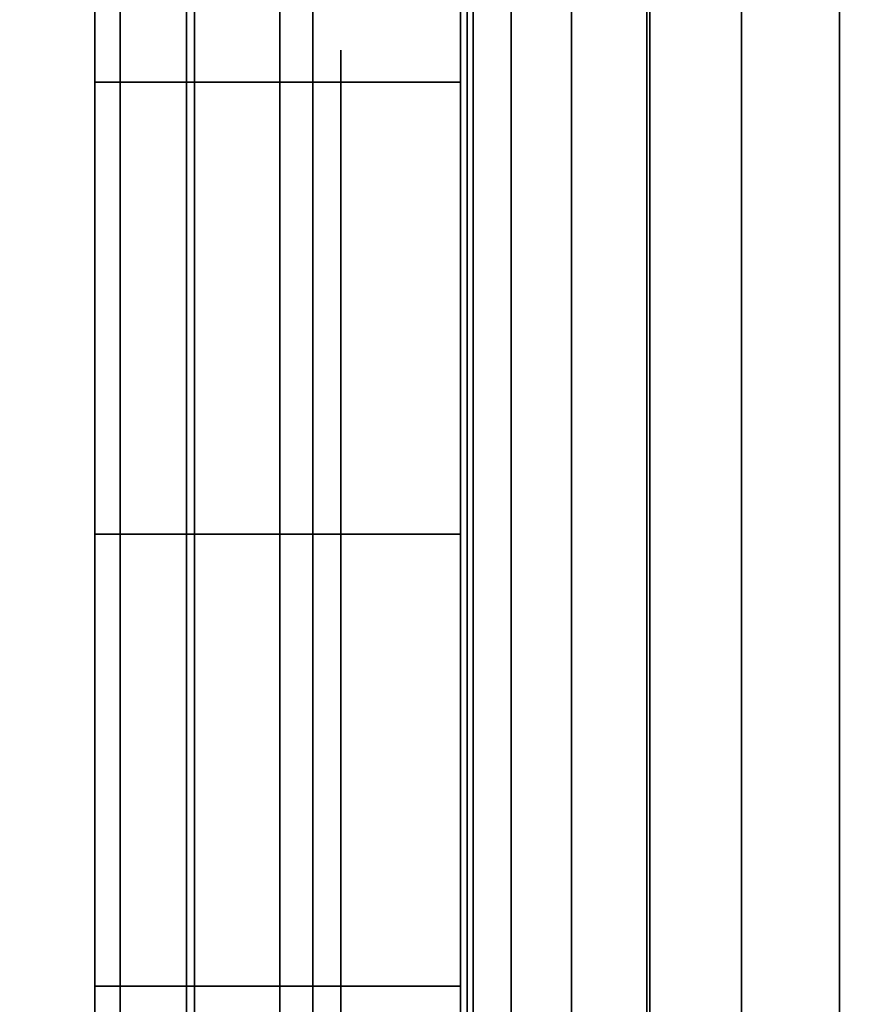
# Model space of a CAD drawing. Units: inches. Extents: x -0.2 to 48, y -20 to 0.
# Drawn here: x 15.8 to 16, y -16.8 to -16.6 of the extents above; entities that cross this region are included whole.
import ezdxf

# ---------------------------------------------------------------- set-up
doc = ezdxf.new("R2010")
doc.units = ezdxf.units.IN
doc.header["$MEASUREMENT"] = 0
for name, color, linetype in [('A-FURN-3-STOR-LWR-WD-BTTM-SRFC-HORZ', 255, 'Continuous'), ('A-FURN-3-STOR-LWR-WD-SDPNL-HOLE', 250, 'Continuous'), ('A-FURN-3-STOR-LWR-WD-SDPNL-SRFC-VERT', 255, 'Continuous'), ('A-FURN-3-STOR-LWR-WD-SHLF-HRDWR', 253, 'Continuous'), ('A-FURN-3-STOR-LWR-WD-SHLF-SRFC-HORZ', 255, 'Continuous'), ('A-FURN-3-STOR-LWR-WD-TOP-SRFC-HORZ', 255, 'Continuous')]:
    doc.layers.add(name, color=color, linetype=linetype)

msp = doc.modelspace()

# ---------------------------------------------------------------- linework, layer by layer
at = {"layer": 'A-FURN-3-STOR-LWR-WD-BTTM-SRFC-HORZ'}
for points in [[(0.789, -0.828, 5.527), (0.789, -19.804, 5.527), (47.211, -19.804, 5.527), (47.211, -0.828, 5.527)], [(0.809, -17.198, 2.777), (0.809, -0.848, 2.777), (47.191, -0.848, 2.777), (47.191, -17.198, 2.777)]]:
    msp.add_3dface(points, dxfattribs=at)
at = {"layer": 'A-FURN-3-STOR-LWR-WD-SDPNL-HOLE'}
for points, invisible_edges in [([(15.885, -16.63889, 12.67863), (15.885, -16.64291, 12.7092), (15.885, -16.64291, 12.64806), (15.885, -16.63889, 12.67863)], 2), ([(15.885, -16.63889, 13.93847), (15.885, -16.64291, 13.96904), (15.885, -16.64291, 13.9079), (15.885, -16.63889, 13.93847)], 2), ([(15.885, -16.63889, 15.19831), (15.885, -16.64291, 15.22888), (15.885, -16.64291, 15.16775), (15.885, -16.63889, 15.19831)], 2), ([(15.885, -16.63889, 16.45816), (15.885, -16.64291, 16.48873), (15.885, -16.64291, 16.42759), (15.885, -16.63889, 16.45816)], 2), ([(15.885, -16.63889, 17.718), (15.885, -16.64291, 17.74857), (15.885, -16.64291, 17.68743), (15.885, -16.63889, 17.718)], 2), ([(15.885, -16.63889, 18.97784), (15.885, -16.64291, 19.00841), (15.885, -16.64291, 18.94727), (15.885, -16.63889, 18.97784)], 2), ([(15.885, -16.63889, 20.23769), (15.885, -16.64291, 20.26825), (15.885, -16.64291, 20.20712), (15.885, -16.63889, 20.23769)], 2), ([(15.885, -16.63889, 21.49753), (15.885, -16.64291, 21.5281), (15.885, -16.64291, 21.46696), (15.885, -16.63889, 21.49753)], 2), ([(15.885, -16.63889, 22.75737), (15.885, -16.64291, 22.78794), (15.885, -16.64291, 22.7268), (15.885, -16.63889, 22.75737)], 2), ([(15.885, -16.63889, 28.94916), (15.885, -16.64291, 28.97973), (15.885, -16.64291, 28.91859), (15.885, -16.63889, 28.94916)], 2), ([(15.885, -16.63889, 30.209), (15.885, -16.64291, 30.23957), (15.885, -16.64291, 30.17843), (15.885, -16.63889, 30.209)], 2), ([(15.885, -16.63889, 31.46884), (15.885, -16.64291, 31.49941), (15.885, -16.64291, 31.43827), (15.885, -16.63889, 31.46884)], 2), ([(15.885, -16.63889, 32.72869), (15.885, -16.64291, 32.75925), (15.885, -16.64291, 32.69812), (15.885, -16.63889, 32.72869)], 2), ([(15.885, -16.63889, 33.98853), (15.885, -16.64291, 34.0191), (15.885, -16.64291, 33.95796), (15.885, -16.63889, 33.98853)], 2), ([(15.885, -16.63889, 35.24837), (15.885, -16.64291, 35.27894), (15.885, -16.64291, 35.2178), (15.885, -16.63889, 35.24837)], 2), ([(15.885, -16.63889, 50.15163), (15.885, -16.64291, 50.1822), (15.885, -16.64291, 50.12106), (15.885, -16.63889, 50.15163)], 2), ([(15.885, -16.63889, 51.41147), (15.885, -16.64291, 51.44204), (15.885, -16.64291, 51.3809), (15.885, -16.63889, 51.41147)], 2), ([(15.885, -16.63889, 52.67131), (15.885, -16.64291, 52.70188), (15.885, -16.64291, 52.64075), (15.885, -16.63889, 52.67131)], 2), ([(15.885, -16.63889, 53.93116), (15.885, -16.64291, 53.96173), (15.885, -16.64291, 53.90059), (15.885, -16.63889, 53.93116)], 2), ([(15.885, -16.63889, 55.191), (15.885, -16.64291, 55.22157), (15.885, -16.64291, 55.16043), (15.885, -16.63889, 55.191)], 2), ([(15.885, -16.63889, 56.45084), (15.885, -16.64291, 56.48141), (15.885, -16.64291, 56.42027), (15.885, -16.63889, 56.45084)], 2), ([(15.885, -16.63889, 57.71069), (15.885, -16.64291, 57.74125), (15.885, -16.64291, 57.68012), (15.885, -16.63889, 57.71069)], 2), ([(15.885, -16.63889, 58.97053), (15.885, -16.64291, 59.0011), (15.885, -16.64291, 58.93996), (15.885, -16.63889, 58.97053)], 2), ([(15.885, -16.63889, 60.23037), (15.885, -16.64291, 60.26094), (15.885, -16.64291, 60.1998), (15.885, -16.63889, 60.23037)], 2), ([(15.885, -16.63889, 62.64263), (15.885, -16.64291, 62.6732), (15.885, -16.64291, 62.61206), (15.885, -16.63889, 62.64263)], 2), ([(15.885, -16.63889, 63.90247), (15.885, -16.64291, 63.93304), (15.885, -16.64291, 63.8719), (15.885, -16.63889, 63.90247)], 2), ([(15.885, -16.63889, 65.16231), (15.885, -16.64291, 65.19288), (15.885, -16.64291, 65.13175), (15.885, -16.63889, 65.16231)], 2), ([(15.885, -16.63889, 66.42216), (15.885, -16.64291, 66.45273), (15.885, -16.64291, 66.39159), (15.885, -16.63889, 66.42216)], 2), ([(15.885, -16.63889, 67.682), (15.885, -16.64291, 67.71257), (15.885, -16.64291, 67.65143), (15.885, -16.63889, 67.682)], 2), ([(15.885, -16.63889, 68.94184), (15.885, -16.64291, 68.97241), (15.885, -16.64291, 68.91127), (15.885, -16.63889, 68.94184)], 2), ([(15.885, -16.64291, 12.7092), (15.885, -16.65471, 12.73769), (15.885, -16.65471, 12.61957), (15.885, -16.64291, 12.64806)], 10), ([(15.885, -16.64291, 13.96904), (15.885, -16.65471, 13.99753), (15.885, -16.65471, 13.87942), (15.885, -16.64291, 13.9079)], 10), ([(15.885, -16.64291, 15.22888), (15.885, -16.65471, 15.25737), (15.885, -16.65471, 15.13926), (15.885, -16.64291, 15.16775)], 10), ([(15.885, -16.64291, 16.48873), (15.885, -16.65471, 16.51721), (15.885, -16.65471, 16.3991), (15.885, -16.64291, 16.42759)], 10), ([(15.885, -16.64291, 17.74857), (15.885, -16.65471, 17.77706), (15.885, -16.65471, 17.65894), (15.885, -16.64291, 17.68743)], 10), ([(15.885, -16.64291, 19.00841), (15.885, -16.65471, 19.0369), (15.885, -16.65471, 18.91879), (15.885, -16.64291, 18.94727)], 10), ([(15.885, -16.64291, 20.26825), (15.885, -16.65471, 20.29674), (15.885, -16.65471, 20.17863), (15.885, -16.64291, 20.20712)], 10), ([(15.885, -16.64291, 21.5281), (15.885, -16.65471, 21.55658), (15.885, -16.65471, 21.43847), (15.885, -16.64291, 21.46696)], 10), ([(15.885, -16.64291, 22.78794), (15.885, -16.65471, 22.81643), (15.885, -16.65471, 22.69831), (15.885, -16.64291, 22.7268)], 10), ([(15.885, -16.64291, 28.97973), (15.885, -16.65471, 29.00821), (15.885, -16.65471, 28.8901), (15.885, -16.64291, 28.91859)], 10), ([(15.885, -16.64291, 30.23957), (15.885, -16.65471, 30.26806), (15.885, -16.65471, 30.14994), (15.885, -16.64291, 30.17843)], 10), ([(15.885, -16.64291, 31.49941), (15.885, -16.65471, 31.5279), (15.885, -16.65471, 31.40979), (15.885, -16.64291, 31.43827)], 10), ([(15.885, -16.64291, 32.75925), (15.885, -16.65471, 32.78774), (15.885, -16.65471, 32.66963), (15.885, -16.64291, 32.69812)], 10), ([(15.885, -16.64291, 34.0191), (15.885, -16.65471, 34.04758), (15.885, -16.65471, 33.92947), (15.885, -16.64291, 33.95796)], 10), ([(15.885, -16.64291, 35.27894), (15.885, -16.65471, 35.30743), (15.885, -16.65471, 35.18931), (15.885, -16.64291, 35.2178)], 10), ([(15.885, -16.64291, 50.1822), (15.885, -16.65471, 50.21069), (15.885, -16.65471, 50.09257), (15.885, -16.64291, 50.12106)], 10), ([(15.885, -16.64291, 51.44204), (15.885, -16.65471, 51.47053), (15.885, -16.65471, 51.35242), (15.885, -16.64291, 51.3809)], 10), ([(15.885, -16.64291, 52.70188), (15.885, -16.65471, 52.73037), (15.885, -16.65471, 52.61226), (15.885, -16.64291, 52.64075)], 10), ([(15.885, -16.64291, 53.96173), (15.885, -16.65471, 53.99021), (15.885, -16.65471, 53.8721), (15.885, -16.64291, 53.90059)], 10), ([(15.885, -16.64291, 55.22157), (15.885, -16.65471, 55.25006), (15.885, -16.65471, 55.13194), (15.885, -16.64291, 55.16043)], 10), ([(15.885, -16.64291, 56.48141), (15.885, -16.65471, 56.5099), (15.885, -16.65471, 56.39179), (15.885, -16.64291, 56.42027)], 10), ([(15.885, -16.64291, 57.74125), (15.885, -16.65471, 57.76974), (15.885, -16.65471, 57.65163), (15.885, -16.64291, 57.68012)], 10), ([(15.885, -16.64291, 59.0011), (15.885, -16.65471, 59.02958), (15.885, -16.65471, 58.91147), (15.885, -16.64291, 58.93996)], 10), ([(15.885, -16.64291, 60.26094), (15.885, -16.65471, 60.28943), (15.885, -16.65471, 60.17131), (15.885, -16.64291, 60.1998)], 10), ([(15.885, -16.64291, 62.6732), (15.885, -16.65471, 62.70169), (15.885, -16.65471, 62.58357), (15.885, -16.64291, 62.61206)], 10), ([(15.885, -16.64291, 63.93304), (15.885, -16.65471, 63.96153), (15.885, -16.65471, 63.84342), (15.885, -16.64291, 63.8719)], 10), ([(15.885, -16.64291, 65.19288), (15.885, -16.65471, 65.22137), (15.885, -16.65471, 65.10326), (15.885, -16.64291, 65.13175)], 10), ([(15.885, -16.64291, 66.45273), (15.885, -16.65471, 66.48121), (15.885, -16.65471, 66.3631), (15.885, -16.64291, 66.39159)], 10), ([(15.885, -16.64291, 67.71257), (15.885, -16.65471, 67.74106), (15.885, -16.65471, 67.62294), (15.885, -16.64291, 67.65143)], 10), ([(15.885, -16.64291, 68.97241), (15.885, -16.65471, 69.0009), (15.885, -16.65471, 68.88279), (15.885, -16.64291, 68.91127)], 10), ([(15.885, -16.65471, 12.73769), (15.885, -16.67348, 12.76215), (15.885, -16.67348, 12.59511), (15.885, -16.65471, 12.61957)], 10), ([(15.885, -16.65471, 13.99753), (15.885, -16.67348, 14.02199), (15.885, -16.67348, 13.85496), (15.885, -16.65471, 13.87942)], 10), ([(15.885, -16.65471, 15.25737), (15.885, -16.67348, 15.28183), (15.885, -16.67348, 15.1148), (15.885, -16.65471, 15.13926)], 10), ([(15.885, -16.65471, 16.51721), (15.885, -16.67348, 16.54167), (15.885, -16.67348, 16.37464), (15.885, -16.65471, 16.3991)], 10), ([(15.885, -16.65471, 17.77706), (15.885, -16.67348, 17.80152), (15.885, -16.67348, 17.63448), (15.885, -16.65471, 17.65894)], 10), ([(15.885, -16.65471, 19.0369), (15.885, -16.67348, 19.06136), (15.885, -16.67348, 18.89433), (15.885, -16.65471, 18.91879)], 10), ([(15.885, -16.65471, 20.29674), (15.885, -16.67348, 20.3212), (15.885, -16.67348, 20.15417), (15.885, -16.65471, 20.17863)], 10), ([(15.885, -16.65471, 21.55658), (15.885, -16.67348, 21.58104), (15.885, -16.67348, 21.41401), (15.885, -16.65471, 21.43847)], 10), ([(15.885, -16.65471, 22.81643), (15.885, -16.67348, 22.84089), (15.885, -16.67348, 22.67385), (15.885, -16.65471, 22.69831)], 10), ([(15.885, -16.65471, 29.00821), (15.885, -16.67348, 29.03267), (15.885, -16.67348, 28.86564), (15.885, -16.65471, 28.8901)], 10), ([(15.885, -16.65471, 30.26806), (15.885, -16.67348, 30.29252), (15.885, -16.67348, 30.12548), (15.885, -16.65471, 30.14994)], 10), ([(15.885, -16.65471, 31.5279), (15.885, -16.67348, 31.55236), (15.885, -16.67348, 31.38533), (15.885, -16.65471, 31.40979)], 10), ([(15.885, -16.65471, 32.78774), (15.885, -16.67348, 32.8122), (15.885, -16.67348, 32.64517), (15.885, -16.65471, 32.66963)], 10), ([(15.885, -16.65471, 34.04758), (15.885, -16.67348, 34.07204), (15.885, -16.67348, 33.90501), (15.885, -16.65471, 33.92947)], 10), ([(15.885, -16.65471, 35.30743), (15.885, -16.67348, 35.33189), (15.885, -16.67348, 35.16485), (15.885, -16.65471, 35.18931)], 10), ([(15.885, -16.65471, 50.21069), (15.885, -16.67348, 50.23515), (15.885, -16.67348, 50.06811), (15.885, -16.65471, 50.09257)], 10), ([(15.885, -16.65471, 51.47053), (15.885, -16.67348, 51.49499), (15.885, -16.67348, 51.32796), (15.885, -16.65471, 51.35242)], 10), ([(15.885, -16.65471, 52.73037), (15.885, -16.67348, 52.75483), (15.885, -16.67348, 52.5878), (15.885, -16.65471, 52.61226)], 10), ([(15.885, -16.65471, 53.99021), (15.885, -16.67348, 54.01467), (15.885, -16.67348, 53.84764), (15.885, -16.65471, 53.8721)], 10), ([(15.885, -16.65471, 55.25006), (15.885, -16.67348, 55.27452), (15.885, -16.67348, 55.10748), (15.885, -16.65471, 55.13194)], 10), ([(15.885, -16.65471, 56.5099), (15.885, -16.67348, 56.53436), (15.885, -16.67348, 56.36733), (15.885, -16.65471, 56.39179)], 10), ([(15.885, -16.65471, 57.76974), (15.885, -16.67348, 57.7942), (15.885, -16.67348, 57.62717), (15.885, -16.65471, 57.65163)], 10), ([(15.885, -16.65471, 59.02958), (15.885, -16.67348, 59.05404), (15.885, -16.67348, 58.88701), (15.885, -16.65471, 58.91147)], 10), ([(15.885, -16.65471, 60.28943), (15.885, -16.67348, 60.31389), (15.885, -16.67348, 60.14685), (15.885, -16.65471, 60.17131)], 10), ([(15.885, -16.65471, 62.70169), (15.885, -16.67348, 62.72615), (15.885, -16.67348, 62.55911), (15.885, -16.65471, 62.58357)], 10), ([(15.885, -16.65471, 63.96153), (15.885, -16.67348, 63.98599), (15.885, -16.67348, 63.81896), (15.885, -16.65471, 63.84342)], 10), ([(15.885, -16.65471, 65.22137), (15.885, -16.67348, 65.24583), (15.885, -16.67348, 65.0788), (15.885, -16.65471, 65.10326)], 10), ([(15.885, -16.65471, 66.48121), (15.885, -16.67348, 66.50567), (15.885, -16.67348, 66.33864), (15.885, -16.65471, 66.3631)], 10), ([(15.885, -16.65471, 67.74106), (15.885, -16.67348, 67.76552), (15.885, -16.67348, 67.59848), (15.885, -16.65471, 67.62294)], 10), ([(15.885, -16.65471, 69.0009), (15.885, -16.67348, 69.02536), (15.885, -16.67348, 68.85833), (15.885, -16.65471, 68.88279)], 10), ([(15.885, -16.67348, 12.76215), (15.885, -16.69794, 12.78092), (15.885, -16.69794, 12.57634), (15.885, -16.67348, 12.59511)], 10), ([(15.885, -16.67348, 14.02199), (15.885, -16.69794, 14.04076), (15.885, -16.69794, 13.83619), (15.885, -16.67348, 13.85496)], 10), ([(15.885, -16.67348, 15.28183), (15.885, -16.69794, 15.3006), (15.885, -16.69794, 15.09603), (15.885, -16.67348, 15.1148)], 10), ([(15.885, -16.67348, 16.54167), (15.885, -16.69794, 16.56044), (15.885, -16.69794, 16.35587), (15.885, -16.67348, 16.37464)], 10), ([(15.885, -16.67348, 17.80152), (15.885, -16.69794, 17.82029), (15.885, -16.69794, 17.61571), (15.885, -16.67348, 17.63448)], 10), ([(15.885, -16.67348, 19.06136), (15.885, -16.69794, 19.08013), (15.885, -16.69794, 18.87556), (15.885, -16.67348, 18.89433)], 10), ([(15.885, -16.67348, 20.3212), (15.885, -16.69794, 20.33997), (15.885, -16.69794, 20.1354), (15.885, -16.67348, 20.15417)], 10), ([(15.885, -16.67348, 21.58104), (15.885, -16.69794, 21.59981), (15.885, -16.69794, 21.39524), (15.885, -16.67348, 21.41401)], 10), ([(15.885, -16.67348, 22.84089), (15.885, -16.69794, 22.85966), (15.885, -16.69794, 22.65508), (15.885, -16.67348, 22.67385)], 10), ([(15.885, -16.67348, 29.03267), (15.885, -16.69794, 29.05144), (15.885, -16.69794, 28.84687), (15.885, -16.67348, 28.86564)], 10), ([(15.885, -16.67348, 30.29252), (15.885, -16.69794, 30.31129), (15.885, -16.69794, 30.10671), (15.885, -16.67348, 30.12548)], 10), ([(15.885, -16.67348, 31.55236), (15.885, -16.69794, 31.57113), (15.885, -16.69794, 31.36656), (15.885, -16.67348, 31.38533)], 10), ([(15.885, -16.67348, 32.8122), (15.885, -16.69794, 32.83097), (15.885, -16.69794, 32.6264), (15.885, -16.67348, 32.64517)], 10), ([(15.885, -16.67348, 34.07204), (15.885, -16.69794, 34.09081), (15.885, -16.69794, 33.88624), (15.885, -16.67348, 33.90501)], 10), ([(15.885, -16.67348, 35.33189), (15.885, -16.69794, 35.35066), (15.885, -16.69794, 35.14608), (15.885, -16.67348, 35.16485)], 10), ([(15.885, -16.67348, 50.23515), (15.885, -16.69794, 50.25392), (15.885, -16.69794, 50.04934), (15.885, -16.67348, 50.06811)], 10), ([(15.885, -16.67348, 51.49499), (15.885, -16.69794, 51.51376), (15.885, -16.69794, 51.30919), (15.885, -16.67348, 51.32796)], 10), ([(15.885, -16.67348, 52.75483), (15.885, -16.69794, 52.7736), (15.885, -16.69794, 52.56903), (15.885, -16.67348, 52.5878)], 10), ([(15.885, -16.67348, 54.01467), (15.885, -16.69794, 54.03344), (15.885, -16.69794, 53.82887), (15.885, -16.67348, 53.84764)], 10), ([(15.885, -16.67348, 55.27452), (15.885, -16.69794, 55.29329), (15.885, -16.69794, 55.08871), (15.885, -16.67348, 55.10748)], 10), ([(15.885, -16.67348, 56.53436), (15.885, -16.69794, 56.55313), (15.885, -16.69794, 56.34856), (15.885, -16.67348, 56.36733)], 10), ([(15.885, -16.67348, 57.7942), (15.885, -16.69794, 57.81297), (15.885, -16.69794, 57.6084), (15.885, -16.67348, 57.62717)], 10), ([(15.885, -16.67348, 59.05404), (15.885, -16.69794, 59.07281), (15.885, -16.69794, 58.86824), (15.885, -16.67348, 58.88701)], 10), ([(15.885, -16.67348, 60.31389), (15.885, -16.69794, 60.33266), (15.885, -16.69794, 60.12808), (15.885, -16.67348, 60.14685)], 10), ([(15.885, -16.67348, 62.72615), (15.885, -16.69794, 62.74492), (15.885, -16.69794, 62.54034), (15.885, -16.67348, 62.55911)], 10), ([(15.885, -16.67348, 63.98599), (15.885, -16.69794, 64.00476), (15.885, -16.69794, 63.80019), (15.885, -16.67348, 63.81896)], 10), ([(15.885, -16.67348, 65.24583), (15.885, -16.69794, 65.2646), (15.885, -16.69794, 65.06003), (15.885, -16.67348, 65.0788)], 10), ([(15.885, -16.67348, 66.50567), (15.885, -16.69794, 66.52444), (15.885, -16.69794, 66.31987), (15.885, -16.67348, 66.33864)], 10), ([(15.885, -16.67348, 67.76552), (15.885, -16.69794, 67.78429), (15.885, -16.69794, 67.57971), (15.885, -16.67348, 67.59848)], 10), ([(15.885, -16.67348, 69.02536), (15.885, -16.69794, 69.04413), (15.885, -16.69794, 68.83956), (15.885, -16.67348, 68.85833)], 10), ([(15.885, -16.69794, 12.78092), (15.885, -16.72643, 12.79272), (15.885, -16.72643, 12.56454), (15.885, -16.69794, 12.57634)], 10), ([(15.885, -16.69794, 14.04076), (15.885, -16.72643, 14.05256), (15.885, -16.72643, 13.82439), (15.885, -16.69794, 13.83619)], 10), ([(15.885, -16.69794, 15.3006), (15.885, -16.72643, 15.3124), (15.885, -16.72643, 15.08423), (15.885, -16.69794, 15.09603)], 10), ([(15.885, -16.69794, 16.56044), (15.885, -16.72643, 16.57224), (15.885, -16.72643, 16.34407), (15.885, -16.69794, 16.35587)], 10), ([(15.885, -16.69794, 17.82029), (15.885, -16.72643, 17.83209), (15.885, -16.72643, 17.60391), (15.885, -16.69794, 17.61571)], 10), ([(15.885, -16.69794, 19.08013), (15.885, -16.72643, 19.09193), (15.885, -16.72643, 18.86376), (15.885, -16.69794, 18.87556)], 10), ([(15.885, -16.69794, 20.33997), (15.885, -16.72643, 20.35177), (15.885, -16.72643, 20.1236), (15.885, -16.69794, 20.1354)], 10), ([(15.885, -16.69794, 21.59981), (15.885, -16.72643, 21.61161), (15.885, -16.72643, 21.38344), (15.885, -16.69794, 21.39524)], 10), ([(15.885, -16.69794, 22.85966), (15.885, -16.72643, 22.87146), (15.885, -16.72643, 22.64328), (15.885, -16.69794, 22.65508)], 10), ([(15.885, -16.69794, 29.05144), (15.885, -16.72643, 29.06324), (15.885, -16.72643, 28.83507), (15.885, -16.69794, 28.84687)], 10), ([(15.885, -16.69794, 30.31129), (15.885, -16.72643, 30.32309), (15.885, -16.72643, 30.09491), (15.885, -16.69794, 30.10671)], 10), ([(15.885, -16.69794, 31.57113), (15.885, -16.72643, 31.58293), (15.885, -16.72643, 31.35476), (15.885, -16.69794, 31.36656)], 10), ([(15.885, -16.69794, 32.83097), (15.885, -16.72643, 32.84277), (15.885, -16.72643, 32.6146), (15.885, -16.69794, 32.6264)], 10), ([(15.885, -16.69794, 34.09081), (15.885, -16.72643, 34.10261), (15.885, -16.72643, 33.87444), (15.885, -16.69794, 33.88624)], 10), ([(15.885, -16.69794, 35.35066), (15.885, -16.72643, 35.36246), (15.885, -16.72643, 35.13428), (15.885, -16.69794, 35.14608)], 10), ([(15.885, -16.69794, 50.25392), (15.885, -16.72643, 50.26572), (15.885, -16.72643, 50.03754), (15.885, -16.69794, 50.04934)], 10), ([(15.885, -16.69794, 51.51376), (15.885, -16.72643, 51.52556), (15.885, -16.72643, 51.29739), (15.885, -16.69794, 51.30919)], 10), ([(15.885, -16.69794, 52.7736), (15.885, -16.72643, 52.7854), (15.885, -16.72643, 52.55723), (15.885, -16.69794, 52.56903)], 10), ([(15.885, -16.69794, 54.03344), (15.885, -16.72643, 54.04524), (15.885, -16.72643, 53.81707), (15.885, -16.69794, 53.82887)], 10), ([(15.885, -16.69794, 55.29329), (15.885, -16.72643, 55.30509), (15.885, -16.72643, 55.07691), (15.885, -16.69794, 55.08871)], 10), ([(15.885, -16.69794, 56.55313), (15.885, -16.72643, 56.56493), (15.885, -16.72643, 56.33676), (15.885, -16.69794, 56.34856)], 10), ([(15.885, -16.69794, 57.81297), (15.885, -16.72643, 57.82477), (15.885, -16.72643, 57.5966), (15.885, -16.69794, 57.6084)], 10), ([(15.885, -16.69794, 59.07281), (15.885, -16.72643, 59.08461), (15.885, -16.72643, 58.85644), (15.885, -16.69794, 58.86824)], 10), ([(15.885, -16.69794, 60.33266), (15.885, -16.72643, 60.34446), (15.885, -16.72643, 60.11628), (15.885, -16.69794, 60.12808)], 10), ([(15.885, -16.69794, 62.74492), (15.885, -16.72643, 62.75672), (15.885, -16.72643, 62.52854), (15.885, -16.69794, 62.54034)], 10), ([(15.885, -16.69794, 64.00476), (15.885, -16.72643, 64.01656), (15.885, -16.72643, 63.78839), (15.885, -16.69794, 63.80019)], 10), ([(15.885, -16.69794, 65.2646), (15.885, -16.72643, 65.2764), (15.885, -16.72643, 65.04823), (15.885, -16.69794, 65.06003)], 10), ([(15.885, -16.69794, 66.52444), (15.885, -16.72643, 66.53624), (15.885, -16.72643, 66.30807), (15.885, -16.69794, 66.31987)], 10), ([(15.885, -16.69794, 67.78429), (15.885, -16.72643, 67.79609), (15.885, -16.72643, 67.56791), (15.885, -16.69794, 67.57971)], 10), ([(15.885, -16.69794, 69.04413), (15.885, -16.72643, 69.05593), (15.885, -16.72643, 68.82776), (15.885, -16.69794, 68.83956)], 10), ([(15.885, -16.72643, 12.79272), (15.885, -16.757, 12.79674), (15.885, -16.757, 12.56052), (15.885, -16.72643, 12.56454)], 10), ([(15.885, -16.72643, 14.05256), (15.885, -16.757, 14.05658), (15.885, -16.757, 13.82036), (15.885, -16.72643, 13.82439)], 10), ([(15.885, -16.72643, 15.3124), (15.885, -16.757, 15.31643), (15.885, -16.757, 15.0802), (15.885, -16.72643, 15.08423)], 10), ([(15.885, -16.72643, 16.57224), (15.885, -16.757, 16.57627), (15.885, -16.757, 16.34005), (15.885, -16.72643, 16.34407)], 10), ([(15.885, -16.72643, 17.83209), (15.885, -16.757, 17.83611), (15.885, -16.757, 17.59989), (15.885, -16.72643, 17.60391)], 10), ([(15.885, -16.72643, 19.09193), (15.885, -16.757, 19.09595), (15.885, -16.757, 18.85973), (15.885, -16.72643, 18.86376)], 10), ([(15.885, -16.72643, 20.35177), (15.885, -16.757, 20.3558), (15.885, -16.757, 20.11957), (15.885, -16.72643, 20.1236)], 10), ([(15.885, -16.72643, 21.61161), (15.885, -16.757, 21.61564), (15.885, -16.757, 21.37942), (15.885, -16.72643, 21.38344)], 10), ([(15.885, -16.72643, 22.87146), (15.885, -16.757, 22.87548), (15.885, -16.757, 22.63926), (15.885, -16.72643, 22.64328)], 10), ([(15.885, -16.72643, 29.06324), (15.885, -16.757, 29.06727), (15.885, -16.757, 28.83105), (15.885, -16.72643, 28.83507)], 10), ([(15.885, -16.72643, 30.32309), (15.885, -16.757, 30.32711), (15.885, -16.757, 30.09089), (15.885, -16.72643, 30.09491)], 10), ([(15.885, -16.72643, 31.58293), (15.885, -16.757, 31.58695), (15.885, -16.757, 31.35073), (15.885, -16.72643, 31.35476)], 10), ([(15.885, -16.72643, 32.84277), (15.885, -16.757, 32.8468), (15.885, -16.757, 32.61057), (15.885, -16.72643, 32.6146)], 10), ([(15.885, -16.72643, 34.10261), (15.885, -16.757, 34.10664), (15.885, -16.757, 33.87042), (15.885, -16.72643, 33.87444)], 10), ([(15.885, -16.72643, 35.36246), (15.885, -16.757, 35.36648), (15.885, -16.757, 35.13026), (15.885, -16.72643, 35.13428)], 10), ([(15.885, -16.72643, 50.26572), (15.885, -16.757, 50.26974), (15.885, -16.757, 50.03352), (15.885, -16.72643, 50.03754)], 10), ([(15.885, -16.72643, 51.52556), (15.885, -16.757, 51.52958), (15.885, -16.757, 51.29336), (15.885, -16.72643, 51.29739)], 10), ([(15.885, -16.72643, 52.7854), (15.885, -16.757, 52.78943), (15.885, -16.757, 52.5532), (15.885, -16.72643, 52.55723)], 10), ([(15.885, -16.72643, 54.04524), (15.885, -16.757, 54.04927), (15.885, -16.757, 53.81305), (15.885, -16.72643, 53.81707)], 10), ([(15.885, -16.72643, 55.30509), (15.885, -16.757, 55.30911), (15.885, -16.757, 55.07289), (15.885, -16.72643, 55.07691)], 10), ([(15.885, -16.72643, 56.56493), (15.885, -16.757, 56.56895), (15.885, -16.757, 56.33273), (15.885, -16.72643, 56.33676)], 10), ([(15.885, -16.72643, 57.82477), (15.885, -16.757, 57.8288), (15.885, -16.757, 57.59257), (15.885, -16.72643, 57.5966)], 10), ([(15.885, -16.72643, 59.08461), (15.885, -16.757, 59.08864), (15.885, -16.757, 58.85242), (15.885, -16.72643, 58.85644)], 10), ([(15.885, -16.72643, 60.34446), (15.885, -16.757, 60.34848), (15.885, -16.757, 60.11226), (15.885, -16.72643, 60.11628)], 10), ([(15.885, -16.72643, 62.75672), (15.885, -16.757, 62.76074), (15.885, -16.757, 62.52452), (15.885, -16.72643, 62.52854)], 10), ([(15.885, -16.72643, 64.01656), (15.885, -16.757, 64.02058), (15.885, -16.757, 63.78436), (15.885, -16.72643, 63.78839)], 10), ([(15.885, -16.72643, 65.2764), (15.885, -16.757, 65.28043), (15.885, -16.757, 65.0442), (15.885, -16.72643, 65.04823)], 10), ([(15.885, -16.72643, 66.53624), (15.885, -16.757, 66.54027), (15.885, -16.757, 66.30405), (15.885, -16.72643, 66.30807)], 10), ([(15.885, -16.72643, 67.79609), (15.885, -16.757, 67.80011), (15.885, -16.757, 67.56389), (15.885, -16.72643, 67.56791)], 10), ([(15.885, -16.72643, 69.05593), (15.885, -16.757, 69.05995), (15.885, -16.757, 68.82373), (15.885, -16.72643, 68.82776)], 10), ([(15.885, -16.757, 12.79674), (15.885, -16.78757, 12.79272), (15.885, -16.78757, 12.56454), (15.885, -16.757, 12.56052)], 10), ([(15.885, -16.757, 14.05658), (15.885, -16.78757, 14.05256), (15.885, -16.78757, 13.82439), (15.885, -16.757, 13.82036)], 10), ([(15.885, -16.757, 15.31643), (15.885, -16.78757, 15.3124), (15.885, -16.78757, 15.08423), (15.885, -16.757, 15.0802)], 10), ([(15.885, -16.757, 16.57627), (15.885, -16.78757, 16.57224), (15.885, -16.78757, 16.34407), (15.885, -16.757, 16.34005)], 10), ([(15.885, -16.757, 17.83611), (15.885, -16.78757, 17.83209), (15.885, -16.78757, 17.60391), (15.885, -16.757, 17.59989)], 10), ([(15.885, -16.757, 19.09595), (15.885, -16.78757, 19.09193), (15.885, -16.78757, 18.86376), (15.885, -16.757, 18.85973)], 10), ([(15.885, -16.757, 20.3558), (15.885, -16.78757, 20.35177), (15.885, -16.78757, 20.1236), (15.885, -16.757, 20.11957)], 10), ([(15.885, -16.757, 21.61564), (15.885, -16.78757, 21.61161), (15.885, -16.78757, 21.38344), (15.885, -16.757, 21.37942)], 10), ([(15.885, -16.757, 22.87548), (15.885, -16.78757, 22.87146), (15.885, -16.78757, 22.64328), (15.885, -16.757, 22.63926)], 10), ([(15.885, -16.757, 29.06727), (15.885, -16.78757, 29.06324), (15.885, -16.78757, 28.83507), (15.885, -16.757, 28.83105)], 10), ([(15.885, -16.757, 30.32711), (15.885, -16.78757, 30.32309), (15.885, -16.78757, 30.09491), (15.885, -16.757, 30.09089)], 10), ([(15.885, -16.757, 31.58695), (15.885, -16.78757, 31.58293), (15.885, -16.78757, 31.35476), (15.885, -16.757, 31.35073)], 10), ([(15.885, -16.757, 32.8468), (15.885, -16.78757, 32.84277), (15.885, -16.78757, 32.6146), (15.885, -16.757, 32.61057)], 10), ([(15.885, -16.757, 34.10664), (15.885, -16.78757, 34.10261), (15.885, -16.78757, 33.87444), (15.885, -16.757, 33.87042)], 10), ([(15.885, -16.757, 35.36648), (15.885, -16.78757, 35.36246), (15.885, -16.78757, 35.13428), (15.885, -16.757, 35.13026)], 10), ([(15.885, -16.757, 50.26974), (15.885, -16.78757, 50.26572), (15.885, -16.78757, 50.03754), (15.885, -16.757, 50.03352)], 10), ([(15.885, -16.757, 51.52958), (15.885, -16.78757, 51.52556), (15.885, -16.78757, 51.29739), (15.885, -16.757, 51.29336)], 10), ([(15.885, -16.757, 52.78943), (15.885, -16.78757, 52.7854), (15.885, -16.78757, 52.55723), (15.885, -16.757, 52.5532)], 10), ([(15.885, -16.757, 54.04927), (15.885, -16.78757, 54.04524), (15.885, -16.78757, 53.81707), (15.885, -16.757, 53.81305)], 10), ([(15.885, -16.757, 55.30911), (15.885, -16.78757, 55.30509), (15.885, -16.78757, 55.07691), (15.885, -16.757, 55.07289)], 10), ([(15.885, -16.757, 56.56895), (15.885, -16.78757, 56.56493), (15.885, -16.78757, 56.33676), (15.885, -16.757, 56.33273)], 10), ([(15.885, -16.757, 57.8288), (15.885, -16.78757, 57.82477), (15.885, -16.78757, 57.5966), (15.885, -16.757, 57.59257)], 10), ([(15.885, -16.757, 59.08864), (15.885, -16.78757, 59.08461), (15.885, -16.78757, 58.85644), (15.885, -16.757, 58.85242)], 10), ([(15.885, -16.757, 60.34848), (15.885, -16.78757, 60.34446), (15.885, -16.78757, 60.11628), (15.885, -16.757, 60.11226)], 10), ([(15.885, -16.757, 62.76074), (15.885, -16.78757, 62.75672), (15.885, -16.78757, 62.52854), (15.885, -16.757, 62.52452)], 10), ([(15.885, -16.757, 64.02058), (15.885, -16.78757, 64.01656), (15.885, -16.78757, 63.78839), (15.885, -16.757, 63.78436)], 10), ([(15.885, -16.757, 65.28043), (15.885, -16.78757, 65.2764), (15.885, -16.78757, 65.04823), (15.885, -16.757, 65.0442)], 10), ([(15.885, -16.757, 66.54027), (15.885, -16.78757, 66.53624), (15.885, -16.78757, 66.30807), (15.885, -16.757, 66.30405)], 10), ([(15.885, -16.757, 67.80011), (15.885, -16.78757, 67.79609), (15.885, -16.78757, 67.56791), (15.885, -16.757, 67.56389)], 10), ([(15.885, -16.757, 69.05995), (15.885, -16.78757, 69.05593), (15.885, -16.78757, 68.82776), (15.885, -16.757, 68.82373)], 10), ([(15.885, -16.78757, 12.79272), (15.885, -16.81606, 12.78092), (15.885, -16.81606, 12.57634), (15.885, -16.78757, 12.56454)], 10), ([(15.885, -16.78757, 14.05256), (15.885, -16.81606, 14.04076), (15.885, -16.81606, 13.83619), (15.885, -16.78757, 13.82439)], 10), ([(15.885, -16.78757, 15.3124), (15.885, -16.81606, 15.3006), (15.885, -16.81606, 15.09603), (15.885, -16.78757, 15.08423)], 10), ([(15.885, -16.78757, 16.57224), (15.885, -16.81606, 16.56044), (15.885, -16.81606, 16.35587), (15.885, -16.78757, 16.34407)], 10), ([(15.885, -16.78757, 17.83209), (15.885, -16.81606, 17.82029), (15.885, -16.81606, 17.61571), (15.885, -16.78757, 17.60391)], 10), ([(15.885, -16.78757, 19.09193), (15.885, -16.81606, 19.08013), (15.885, -16.81606, 18.87556), (15.885, -16.78757, 18.86376)], 10), ([(15.885, -16.78757, 20.35177), (15.885, -16.81606, 20.33997), (15.885, -16.81606, 20.1354), (15.885, -16.78757, 20.1236)], 10), ([(15.885, -16.78757, 21.61161), (15.885, -16.81606, 21.59981), (15.885, -16.81606, 21.39524), (15.885, -16.78757, 21.38344)], 10), ([(15.885, -16.78757, 22.87146), (15.885, -16.81606, 22.85966), (15.885, -16.81606, 22.65508), (15.885, -16.78757, 22.64328)], 10), ([(15.885, -16.78757, 29.06324), (15.885, -16.81606, 29.05144), (15.885, -16.81606, 28.84687), (15.885, -16.78757, 28.83507)], 10), ([(15.885, -16.78757, 30.32309), (15.885, -16.81606, 30.31129), (15.885, -16.81606, 30.10671), (15.885, -16.78757, 30.09491)], 10), ([(15.885, -16.78757, 31.58293), (15.885, -16.81606, 31.57113), (15.885, -16.81606, 31.36656), (15.885, -16.78757, 31.35476)], 10), ([(15.885, -16.78757, 32.84277), (15.885, -16.81606, 32.83097), (15.885, -16.81606, 32.6264), (15.885, -16.78757, 32.6146)], 10), ([(15.885, -16.78757, 34.10261), (15.885, -16.81606, 34.09081), (15.885, -16.81606, 33.88624), (15.885, -16.78757, 33.87444)], 10), ([(15.885, -16.78757, 35.36246), (15.885, -16.81606, 35.35066), (15.885, -16.81606, 35.14608), (15.885, -16.78757, 35.13428)], 10), ([(15.885, -16.78757, 50.26572), (15.885, -16.81606, 50.25392), (15.885, -16.81606, 50.04934), (15.885, -16.78757, 50.03754)], 10), ([(15.885, -16.78757, 51.52556), (15.885, -16.81606, 51.51376), (15.885, -16.81606, 51.30919), (15.885, -16.78757, 51.29739)], 10), ([(15.885, -16.78757, 52.7854), (15.885, -16.81606, 52.7736), (15.885, -16.81606, 52.56903), (15.885, -16.78757, 52.55723)], 10), ([(15.885, -16.78757, 54.04524), (15.885, -16.81606, 54.03344), (15.885, -16.81606, 53.82887), (15.885, -16.78757, 53.81707)], 10), ([(15.885, -16.78757, 55.30509), (15.885, -16.81606, 55.29329), (15.885, -16.81606, 55.08871), (15.885, -16.78757, 55.07691)], 10), ([(15.885, -16.78757, 56.56493), (15.885, -16.81606, 56.55313), (15.885, -16.81606, 56.34856), (15.885, -16.78757, 56.33676)], 10), ([(15.885, -16.78757, 57.82477), (15.885, -16.81606, 57.81297), (15.885, -16.81606, 57.6084), (15.885, -16.78757, 57.5966)], 10), ([(15.885, -16.78757, 59.08461), (15.885, -16.81606, 59.07281), (15.885, -16.81606, 58.86824), (15.885, -16.78757, 58.85644)], 10), ([(15.885, -16.78757, 60.34446), (15.885, -16.81606, 60.33266), (15.885, -16.81606, 60.12808), (15.885, -16.78757, 60.11628)], 10), ([(15.885, -16.78757, 62.75672), (15.885, -16.81606, 62.74492), (15.885, -16.81606, 62.54034), (15.885, -16.78757, 62.52854)], 10), ([(15.885, -16.78757, 64.01656), (15.885, -16.81606, 64.00476), (15.885, -16.81606, 63.80019), (15.885, -16.78757, 63.78839)], 10), ([(15.885, -16.78757, 65.2764), (15.885, -16.81606, 65.2646), (15.885, -16.81606, 65.06003), (15.885, -16.78757, 65.04823)], 10), ([(15.885, -16.78757, 66.53624), (15.885, -16.81606, 66.52444), (15.885, -16.81606, 66.31987), (15.885, -16.78757, 66.30807)], 10), ([(15.885, -16.78757, 67.79609), (15.885, -16.81606, 67.78429), (15.885, -16.81606, 67.57971), (15.885, -16.78757, 67.56791)], 10), ([(15.885, -16.78757, 69.05593), (15.885, -16.81606, 69.04413), (15.885, -16.81606, 68.83956), (15.885, -16.78757, 68.82776)], 10)]:
    msp.add_3dface(points, dxfattribs=dict(at, invisible_edges=invisible_edges))
at = {"layer": 'A-FURN-3-STOR-LWR-WD-SDPNL-SRFC-VERT', "invisible_edges": 8}
msp.add_3dface([(15.875, -1.031, 75), (15.875, -18.679, 75), (15.875, -18.679, 5.527), (15.875, -1.031, 5.527)], dxfattribs=at)
at = {"layer": 'A-FURN-3-STOR-LWR-WD-SHLF-HRDWR'}
for points, invisible_edges in [([(15.90454, -16.463, 17.80267), (15.90454, -16.973, 17.80267), (15.90454, -16.973, 17.33), (15.90454, -16.463, 17.33)], 1), ([(15.90454, -16.51285, 17.85796), (15.90454, -16.92315, 17.85796), (15.90454, -16.973, 17.80267), (15.90454, -16.463, 17.80267)], 5), ([(15.90454, -16.463, 55.27567), (15.90454, -16.973, 55.27567), (15.90454, -16.973, 54.803), (15.90454, -16.463, 54.803)], 1), ([(15.90454, -16.51285, 55.33096), (15.90454, -16.92315, 55.33096), (15.90454, -16.973, 55.27567), (15.90454, -16.463, 55.27567)], 5), ([(15.90454, -16.463, 30.29367), (15.90454, -16.973, 30.29367), (15.90454, -16.973, 29.821), (15.90454, -16.463, 29.821)], 1), ([(15.90454, -16.51285, 30.34896), (15.90454, -16.92315, 30.34896), (15.90454, -16.973, 30.29367), (15.90454, -16.463, 30.29367)], 5), ([(15.90454, -16.463, 67.76667), (15.90454, -16.973, 67.76667), (15.90454, -16.973, 67.294), (15.90454, -16.463, 67.294)], 1), ([(15.90454, -16.51285, 67.82196), (15.90454, -16.92315, 67.82196), (15.90454, -16.973, 67.76667), (15.90454, -16.463, 67.76667)], 5), ([(16.43921, -16.973, 17.268), (16.43921, -16.463, 17.268), (15.96654, -16.463, 17.268), (15.96654, -16.973, 17.268)], 1), ([(15.96654, -16.973, 17.2082), (15.96654, -16.463, 17.2082), (16.43921, -16.463, 17.2082), (16.43921, -16.973, 17.2082)], 4), ([(16.43921, -16.973, 54.741), (16.43921, -16.463, 54.741), (15.96654, -16.463, 54.741), (15.96654, -16.973, 54.741)], 1), ([(15.96654, -16.973, 54.6812), (15.96654, -16.463, 54.6812), (16.43921, -16.463, 54.6812), (16.43921, -16.973, 54.6812)], 4), ([(16.43921, -16.973, 29.759), (16.43921, -16.463, 29.759), (15.96654, -16.463, 29.759), (15.96654, -16.973, 29.759)], 1), ([(15.96654, -16.973, 29.6992), (15.96654, -16.463, 29.6992), (16.43921, -16.463, 29.6992), (16.43921, -16.973, 29.6992)], 4), ([(16.43921, -16.973, 67.232), (16.43921, -16.463, 67.232), (15.96654, -16.463, 67.232), (15.96654, -16.973, 67.232)], 1), ([(15.96654, -16.973, 67.1722), (15.96654, -16.463, 67.1722), (16.43921, -16.463, 67.1722), (16.43921, -16.973, 67.1722)], 4), ([(15.90454, -16.92315, 17.85796), (15.90454, -16.51285, 17.85796), (15.90454, -16.57438, 17.89987), (15.90454, -16.86162, 17.89987)], 5), ([(15.90454, -16.92315, 55.33096), (15.90454, -16.51285, 55.33096), (15.90454, -16.57438, 55.37287), (15.90454, -16.86162, 55.37287)], 5), ([(15.90454, -16.92315, 30.34896), (15.90454, -16.51285, 30.34896), (15.90454, -16.57438, 30.39087), (15.90454, -16.86162, 30.39087)], 5), ([(15.90454, -16.92315, 67.82196), (15.90454, -16.51285, 67.82196), (15.90454, -16.57438, 67.86387), (15.90454, -16.86162, 67.86387)], 5), ([(15.90454, -16.64409, 17.92601), (15.90454, -16.79191, 17.92601), (15.90454, -16.86162, 17.89987), (15.90454, -16.57438, 17.89987)], 5), ([(15.90454, -16.64409, 55.39901), (15.90454, -16.79191, 55.39901), (15.90454, -16.86162, 55.37287), (15.90454, -16.57438, 55.37287)], 5), ([(15.90454, -16.64409, 30.41701), (15.90454, -16.79191, 30.41701), (15.90454, -16.86162, 30.39087), (15.90454, -16.57438, 30.39087)], 5), ([(15.90454, -16.64409, 67.89001), (15.90454, -16.79191, 67.89001), (15.90454, -16.86162, 67.86387), (15.90454, -16.57438, 67.86387)], 5), ([(15.90454, -16.718, 17.93489), (15.90454, -16.79191, 17.92601), (15.90454, -16.64409, 17.92601), (15.90454, -16.718, 17.93489)], 2), ([(15.90454, -16.718, 55.40789), (15.90454, -16.79191, 55.39901), (15.90454, -16.64409, 55.39901), (15.90454, -16.718, 55.40789)], 2), ([(15.90454, -16.718, 30.42589), (15.90454, -16.79191, 30.41701), (15.90454, -16.64409, 30.41701), (15.90454, -16.718, 30.42589)], 2), ([(15.90454, -16.718, 67.89889), (15.90454, -16.79191, 67.89001), (15.90454, -16.64409, 67.89001), (15.90454, -16.718, 67.89889)], 2)]:
    msp.add_3dface(points, dxfattribs=dict(at, invisible_edges=invisible_edges))
at = {"layer": 'A-FURN-3-STOR-LWR-WD-SHLF-SRFC-HORZ'}
for points in [[(15.85974, -18.179, 43), (32.07974, -18.179, 43), (32.07974, -0.992, 43), (15.85974, -0.992, 43)], [(15.85974, -0.992, 42.25), (32.07974, -0.992, 42.25), (32.07974, -18.179, 42.25), (15.85974, -18.179, 42.25)]]:
    msp.add_3dface(points, dxfattribs=at)
at = {"layer": 'A-FURN-3-STOR-LWR-WD-TOP-SRFC-HORZ'}
for points in [[(0.039, -19.882, 76), (47.961, -19.882, 76), (47.961, -0.039, 76), (0.039, -0.039, 76)], [(0.039, -0.039, 75), (47.961, -0.039, 75), (47.961, -19.882, 75), (0.039, -19.882, 75)]]:
    msp.add_3dface(points, dxfattribs=at)

# ---------------------------------------------------------------- meshes
at = {"layer": 'A-FURN-3-STOR-LWR-WD-SHLF-HRDWR'}
mesh = msp.add_polymesh((2, 7), dxfattribs=at)
for k, corner in enumerate([(15.96654, -16.973, 17.2082), (15.93502, -16.973, 17.21235), (15.90564, -16.973, 17.22452), (15.88041, -16.973, 17.24387), (15.86106, -16.973, 17.2691), (15.84889, -16.973, 17.29848), (15.84474, -16.973, 17.33), (15.96654, -16.463, 17.2082), (15.93502, -16.463, 17.21235), (15.90564, -16.463, 17.22452), (15.88041, -16.463, 17.24387), (15.86106, -16.463, 17.2691), (15.84889, -16.463, 17.29848), (15.84474, -16.463, 17.33)]):
    mesh.set_mesh_vertex(divmod(k, 7), corner)
mesh = msp.add_polymesh((2, 9), dxfattribs=at)
for k, corner in enumerate([(15.90454, -16.973, 17.80267), (15.90454, -16.92315, 17.85796), (15.90454, -16.86162, 17.89987), (15.90454, -16.79191, 17.92601), (15.90454, -16.718, 17.93489), (15.90454, -16.64409, 17.92601), (15.90454, -16.57438, 17.89987), (15.90454, -16.51285, 17.85796), (15.90454, -16.463, 17.80267), (15.84474, -16.973, 17.80267), (15.84474, -16.92315, 17.85796), (15.84474, -16.86162, 17.89987), (15.84474, -16.79191, 17.92601), (15.84474, -16.718, 17.93489), (15.84474, -16.64409, 17.92601), (15.84474, -16.57438, 17.89987), (15.84474, -16.51285, 17.85796), (15.84474, -16.463, 17.80267)]):
    mesh.set_mesh_vertex(divmod(k, 9), corner)
mesh = msp.add_polymesh((2, 7), dxfattribs=at)
for k, corner in enumerate([(15.96654, -16.973, 54.6812), (15.93502, -16.973, 54.68535), (15.90564, -16.973, 54.69752), (15.88041, -16.973, 54.71687), (15.86106, -16.973, 54.7421), (15.84889, -16.973, 54.77148), (15.84474, -16.973, 54.803), (15.96654, -16.463, 54.6812), (15.93502, -16.463, 54.68535), (15.90564, -16.463, 54.69752), (15.88041, -16.463, 54.71687), (15.86106, -16.463, 54.7421), (15.84889, -16.463, 54.77148), (15.84474, -16.463, 54.803)]):
    mesh.set_mesh_vertex(divmod(k, 7), corner)
mesh = msp.add_polymesh((2, 9), dxfattribs=at)
for k, corner in enumerate([(15.90454, -16.973, 55.27567), (15.90454, -16.92315, 55.33096), (15.90454, -16.86162, 55.37287), (15.90454, -16.79191, 55.39901), (15.90454, -16.718, 55.40789), (15.90454, -16.64409, 55.39901), (15.90454, -16.57438, 55.37287), (15.90454, -16.51285, 55.33096), (15.90454, -16.463, 55.27567), (15.84474, -16.973, 55.27567), (15.84474, -16.92315, 55.33096), (15.84474, -16.86162, 55.37287), (15.84474, -16.79191, 55.39901), (15.84474, -16.718, 55.40789), (15.84474, -16.64409, 55.39901), (15.84474, -16.57438, 55.37287), (15.84474, -16.51285, 55.33096), (15.84474, -16.463, 55.27567)]):
    mesh.set_mesh_vertex(divmod(k, 9), corner)
mesh = msp.add_polymesh((2, 7), dxfattribs=at)
for k, corner in enumerate([(15.96654, -16.973, 29.6992), (15.93502, -16.973, 29.70335), (15.90564, -16.973, 29.71552), (15.88041, -16.973, 29.73487), (15.86106, -16.973, 29.7601), (15.84889, -16.973, 29.78948), (15.84474, -16.973, 29.821), (15.96654, -16.463, 29.6992), (15.93502, -16.463, 29.70335), (15.90564, -16.463, 29.71552), (15.88041, -16.463, 29.73487), (15.86106, -16.463, 29.7601), (15.84889, -16.463, 29.78948), (15.84474, -16.463, 29.821)]):
    mesh.set_mesh_vertex(divmod(k, 7), corner)
mesh = msp.add_polymesh((2, 9), dxfattribs=at)
for k, corner in enumerate([(15.90454, -16.973, 30.29367), (15.90454, -16.92315, 30.34896), (15.90454, -16.86162, 30.39087), (15.90454, -16.79191, 30.41701), (15.90454, -16.718, 30.42589), (15.90454, -16.64409, 30.41701), (15.90454, -16.57438, 30.39087), (15.90454, -16.51285, 30.34896), (15.90454, -16.463, 30.29367), (15.84474, -16.973, 30.29367), (15.84474, -16.92315, 30.34896), (15.84474, -16.86162, 30.39087), (15.84474, -16.79191, 30.41701), (15.84474, -16.718, 30.42589), (15.84474, -16.64409, 30.41701), (15.84474, -16.57438, 30.39087), (15.84474, -16.51285, 30.34896), (15.84474, -16.463, 30.29367)]):
    mesh.set_mesh_vertex(divmod(k, 9), corner)
mesh = msp.add_polymesh((2, 7), dxfattribs=at)
for k, corner in enumerate([(15.96654, -16.973, 67.1722), (15.93502, -16.973, 67.17635), (15.90564, -16.973, 67.18852), (15.88041, -16.973, 67.20787), (15.86106, -16.973, 67.2331), (15.84889, -16.973, 67.26248), (15.84474, -16.973, 67.294), (15.96654, -16.463, 67.1722), (15.93502, -16.463, 67.17635), (15.90564, -16.463, 67.18852), (15.88041, -16.463, 67.20787), (15.86106, -16.463, 67.2331), (15.84889, -16.463, 67.26248), (15.84474, -16.463, 67.294)]):
    mesh.set_mesh_vertex(divmod(k, 7), corner)
mesh = msp.add_polymesh((2, 9), dxfattribs=at)
for k, corner in enumerate([(15.90454, -16.973, 67.76667), (15.90454, -16.92315, 67.82196), (15.90454, -16.86162, 67.86387), (15.90454, -16.79191, 67.89001), (15.90454, -16.718, 67.89889), (15.90454, -16.64409, 67.89001), (15.90454, -16.57438, 67.86387), (15.90454, -16.51285, 67.82196), (15.90454, -16.463, 67.76667), (15.84474, -16.973, 67.76667), (15.84474, -16.92315, 67.82196), (15.84474, -16.86162, 67.86387), (15.84474, -16.79191, 67.89001), (15.84474, -16.718, 67.89889), (15.84474, -16.64409, 67.89001), (15.84474, -16.57438, 67.86387), (15.84474, -16.51285, 67.82196), (15.84474, -16.463, 67.76667)]):
    mesh.set_mesh_vertex(divmod(k, 9), corner)
mesh = msp.add_polymesh((2, 7), dxfattribs=at)
for k, corner in enumerate([(15.96654, -16.463, 17.268), (15.95049, -16.463, 17.27011), (15.93554, -16.463, 17.27631), (15.9227, -16.463, 17.28616), (15.91285, -16.463, 17.299), (15.90665, -16.463, 17.31395), (15.90454, -16.463, 17.33), (15.96654, -16.973, 17.268), (15.95049, -16.973, 17.27011), (15.93554, -16.973, 17.27631), (15.9227, -16.973, 17.28616), (15.91285, -16.973, 17.299), (15.90665, -16.973, 17.31395), (15.90454, -16.973, 17.33)]):
    mesh.set_mesh_vertex(divmod(k, 7), corner)
mesh = msp.add_polymesh((2, 7), dxfattribs=at)
for k, corner in enumerate([(15.96654, -16.463, 54.741), (15.95049, -16.463, 54.74311), (15.93554, -16.463, 54.74931), (15.9227, -16.463, 54.75916), (15.91285, -16.463, 54.772), (15.90665, -16.463, 54.78695), (15.90454, -16.463, 54.803), (15.96654, -16.973, 54.741), (15.95049, -16.973, 54.74311), (15.93554, -16.973, 54.74931), (15.9227, -16.973, 54.75916), (15.91285, -16.973, 54.772), (15.90665, -16.973, 54.78695), (15.90454, -16.973, 54.803)]):
    mesh.set_mesh_vertex(divmod(k, 7), corner)
mesh = msp.add_polymesh((2, 7), dxfattribs=at)
for k, corner in enumerate([(15.96654, -16.463, 29.759), (15.95049, -16.463, 29.76111), (15.93554, -16.463, 29.76731), (15.9227, -16.463, 29.77716), (15.91285, -16.463, 29.79), (15.90665, -16.463, 29.80495), (15.90454, -16.463, 29.821), (15.96654, -16.973, 29.759), (15.95049, -16.973, 29.76111), (15.93554, -16.973, 29.76731), (15.9227, -16.973, 29.77716), (15.91285, -16.973, 29.79), (15.90665, -16.973, 29.80495), (15.90454, -16.973, 29.821)]):
    mesh.set_mesh_vertex(divmod(k, 7), corner)
mesh = msp.add_polymesh((2, 7), dxfattribs=at)
for k, corner in enumerate([(15.96654, -16.463, 67.232), (15.95049, -16.463, 67.23411), (15.93554, -16.463, 67.24031), (15.9227, -16.463, 67.25016), (15.91285, -16.463, 67.263), (15.90665, -16.463, 67.27795), (15.90454, -16.463, 67.294), (15.96654, -16.973, 67.232), (15.95049, -16.973, 67.23411), (15.93554, -16.973, 67.24031), (15.9227, -16.973, 67.25016), (15.91285, -16.973, 67.263), (15.90665, -16.973, 67.27795), (15.90454, -16.973, 67.294)]):
    mesh.set_mesh_vertex(divmod(k, 7), corner)

doc.saveas('drawing.dxf')
